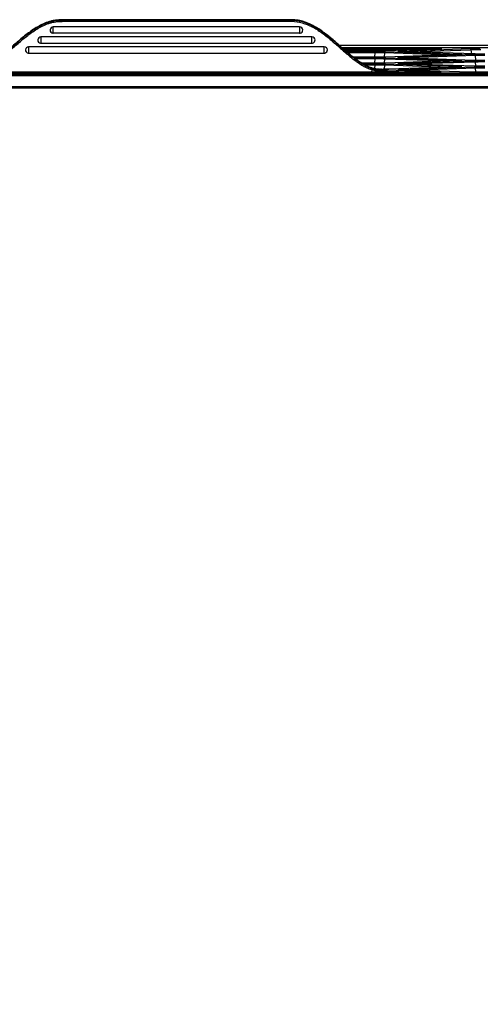
# Model space of a CAD drawing. Units: millimetres. Extents: x -1722 to 1126, y -538 to 1196.
# Drawn here: x 282 to 357, y 421 to 580 of the extents above; entities that cross this region are included whole.
import ezdxf

# ---------------------------------------------------------------- set-up
doc = ezdxf.new("R2010")
doc.units = ezdxf.units.MM
doc.header["$LTSCALE"] = 15.367
doc.header["$PDMODE"] = 3
doc.header["$PDSIZE"] = 0.3
doc.layers.get('0').update_dxf_attribs({"linetype": 'CONTINUOUS'})
doc.layers.get('DEFPOINTS').update_dxf_attribs({"linetype": 'CONTINUOUS'})
doc.layers.add('00_COMPONENTS', color=7, linetype='CONTINUOUS')
doc.styles.get("Standard").update_dxf_attribs({"font": 'txt', "width": 0.85})
doc.dimstyles.get("Standard").update_dxf_attribs({"dimtxt": 3.5, "dimasz": 3.5, "dimexe": 1.5, "dimexo": 1, "dimtad": 1, "dimdec": 1, "dimdsep": 46, "dimtxsty": 'Standard', "dimblk": '_FILLED', "dimblk1": '_FILLED', "dimblk2": '_FILLED', "dimcen": 0.09, "dimadec": 1, "dimazin": 2, "dimtol": 1, "dimtp": 0.1, "dimtm": 0.1, "dimtfac": 1, "dimtdec": 1, "dimtofl": 0, "dimtmove": 0, "dimatfit": 3, "dimldrblk": '_FILLED', "dimfxl": 1, "dimtolj": 1, "dimarcsym": 0})

# ---------------------------------------------------------------- blocks, each defined once
blk = doc.blocks.new('_FILLED')
at = {"color": 0, "linetype": 'ByBlock'}
blk.add_solid([(0, 0), (-1, 0.214), (-1, -0.214)], dxfattribs=at)
blk = doc.blocks.new('*D4')
at = {"color": 0, "lineweight": -2}
for p, q in [((-169.48, 563.34), (-169.48, 271.24)), ((618.72, 563.34), (618.72, 271.24)), ((-165.98, 272.74), (217.62, 272.74)), ((615.22, 272.74), (231.62, 272.74))]:
    blk.add_line(p, q, dxfattribs=at)
at = {"layer": 'DEFPOINTS', "color": 0}
for p in [(-169.48, 564.34), (618.72, 564.34), (618.72, 272.74)]:
    blk.add_point(p, dxfattribs=at)
at = {"color": 0, "lineweight": -2, "xscale": 3.5, "yscale": 3.5, "zscale": 3.5, "rotation": 180}
blk.add_blockref('_FILLED', (-169.48, 272.74), dxfattribs=at)
at = {"color": 0, "lineweight": -2, "xscale": 3.5, "yscale": 3.5, "zscale": 3.5}
blk.add_blockref('_FILLED', (618.72, 272.74), dxfattribs=at)
at = {"color": 0, "insert": (224.62, 272.74), "char_height": 15, "attachment_point": 5}
blk.add_mtext('\\A1;W', dxfattribs=at)

msp = doc.modelspace()

# ---------------------------------------------------------------- linework, layer by layer
at = {"layer": '00_COMPONENTS', "color": 7, "linetype": 'Continuous'}
for p, q in [((287.86501, 577.89207), (287.86501, 578.89203)), ((327.52501, 578.89203), (287.86501, 578.89203)), ((290.03955, 580.06188), (290.04094, 580.00613)), ((290.04094, 580.00613), (290.04089, 579.80798)), ((325.35598, 580.06177), (325.35528, 580.00602)), ((325.35528, 580.00602), (325.35533, 579.80787)), ((327.52501, 578.89203), (327.52501, 577.89207)), ((327.5538, 579.91872), (327.55314, 579.86295)), ((285.88268, 577.29241), (285.88268, 576.29245)), ((329.51267, 577.29241), (285.88268, 577.29241)), ((327.52501, 577.89207), (287.86501, 577.89207)), ((329.51267, 576.29245), (329.51267, 577.29241)), ((283.89838, 575.6928), (283.89838, 574.69284)), ((331.49697, 575.6928), (283.89838, 575.6928)), ((285.88268, 576.29245), (329.51267, 576.29245)), ((331.49697, 574.69284), (331.49697, 575.6928)), ((333.86412, 575.98855), (417.26157, 575.98875)), ((333.86432, 575.98838), (417.26121, 575.98857)), ((283.89838, 574.69284), (331.49697, 574.69284)), ((334.30083, 575.60186), (458.3545, 575.60214)), ((334.32099, 575.58407), (457.28239, 575.58407)), ((334.49687, 575.42897), (348.18659, 575.42897)), ((334.71098, 575.24128), (347.14035, 575.24128)), ((339.63823, 575.02062), (334.96506, 575.02062)), ((335.03708, 574.95852), (339.6347, 574.95852)), ((335.23659, 574.78815), (339.6347, 574.78815)), ((339.6347, 574.78815), (339.56948, 574.04096)), ((339.6347, 574.95852), (339.6347, 574.78815)), ((341.20508, 574.76786), (341.14248, 574.05076)), ((341.20508, 574.76786), (351.63057, 574.40982)), ((341.36212, 574.93619), (353.16964, 574.53068)), ((349.9687, 575.33841), (341.36555, 575.04295)), ((353.16968, 574.46268), (341.36555, 574.05729)), ((343.46096, 574.97308), (343.4504, 574.97405)), ((343.47275, 574.97208), (343.46096, 574.97308)), ((343.48575, 574.97105), (343.47275, 574.97208)), ((343.49999, 574.96999), (343.48575, 574.97105)), ((343.51549, 574.96892), (343.49999, 574.96999)), ((343.53224, 574.96783), (343.51549, 574.96892)), ((343.55028, 574.96673), (343.53224, 574.96783)), ((343.56962, 574.96562), (343.55028, 574.96673)), ((343.59029, 574.96451), (343.56962, 574.96562)), ((343.6123, 574.96338), (343.59029, 574.96451)), ((343.63569, 574.96225), (343.6123, 574.96338)), ((343.66047, 574.96112), (343.63569, 574.96225)), ((343.68666, 574.95998), (343.66047, 574.96112)), ((343.71428, 574.95884), (343.68666, 574.95998)), ((343.74336, 574.95771), (343.71428, 574.95884)), ((343.7739, 574.95658), (343.74336, 574.95771)), ((343.80402, 574.95552), (343.7739, 574.95658)), ((343.79716, 574.95557), (343.80402, 574.95552)), ((355.60481, 574.55006), (343.79716, 574.95557)), ((343.7972, 575.02358), (354.94471, 575.40642)), ((355.60298, 574.44336), (343.7972, 574.03791)), ((345.33626, 574.90271), (355.10175, 575.23809)), ((355.76001, 574.27503), (345.33626, 573.91705)), ((348.18659, 575.42897), (348.18659, 575.27721)), ((349.99135, 575.3394), (349.96183, 575.33836)), ((349.9687, 575.33841), (349.96183, 575.33836)), ((350.02362, 575.34059), (349.99135, 575.3394)), ((350.05424, 575.34178), (350.02362, 575.34059)), ((350.08324, 575.34297), (350.05424, 575.34178)), ((350.11065, 575.34416), (350.08324, 575.34297)), ((350.13649, 575.34534), (350.11065, 575.34416)), ((350.16081, 575.34652), (350.13649, 575.34534)), ((350.18361, 575.34769), (350.16081, 575.34652)), ((350.20494, 575.34885), (350.18361, 575.34769)), ((350.22483, 575.34999), (350.20494, 575.34885)), ((350.24331, 575.35112), (350.22483, 575.34999)), ((350.2604, 575.35223), (350.24331, 575.35112)), ((350.27615, 575.35333), (350.2604, 575.35223)), ((350.29056, 575.3544), (350.27615, 575.35333)), ((350.30368, 575.35544), (350.29056, 575.3544)), ((350.31551, 575.35645), (350.30368, 575.35544)), ((350.33957, 575.3588), (350.33089, 575.35789)), ((353.19224, 574.46366), (353.16281, 574.46263)), ((353.16968, 574.46268), (353.16281, 574.46263)), ((353.22063, 574.46471), (353.19224, 574.46366)), ((353.2477, 574.46576), (353.22063, 574.46471)), ((353.27349, 574.46681), (353.2477, 574.46576)), ((353.29802, 574.46785), (353.27349, 574.46681)), ((353.32133, 574.4689), (353.29802, 574.46785)), ((353.34343, 574.46994), (353.32133, 574.4689)), ((353.36435, 574.47098), (353.34343, 574.46994)), ((353.38411, 574.47201), (353.36435, 574.47098)), ((353.40274, 574.47304), (353.38411, 574.47201)), ((353.42026, 574.47406), (353.40274, 574.47304)), ((353.4367, 574.47507), (353.42026, 574.47406)), ((353.45207, 574.47608), (353.4367, 574.47507)), ((353.46639, 574.47707), (353.45207, 574.47608)), ((353.47966, 574.47804), (353.46639, 574.47707)), ((353.49191, 574.47901), (353.47966, 574.47804)), ((353.50313, 574.47995), (353.49191, 574.47901)), ((353.51333, 574.48086), (353.50313, 574.47995)), ((353.5225, 574.48175), (353.51333, 574.48086)), ((353.53062, 574.4826), (353.5225, 574.48175)), ((355.10175, 575.23809), (355.20592, 574.56376)), ((355.76001, 574.27503), (355.82261, 573.55799)), ((339.63823, 574.03496), (336.15877, 574.03496)), ((336.23875, 573.97286), (339.63471, 573.97286)), ((336.46225, 573.80248), (339.63471, 573.80248)), ((339.63823, 573.04929), (337.55629, 573.04929)), ((337.65877, 572.98719), (339.63471, 572.98719)), ((337.95719, 572.81682), (339.63471, 572.81682)), ((339.63471, 573.80248), (339.56948, 573.05529)), ((339.63471, 572.81682), (339.57939, 572.18306)), ((339.63471, 573.97286), (339.63471, 573.80248)), ((339.63471, 572.98719), (339.63471, 572.81682)), ((341.20508, 573.7822), (341.14248, 573.06509)), ((341.20508, 572.79653), (341.14303, 572.08571)), ((341.20508, 573.7822), (351.63057, 573.42415)), ((341.20508, 572.79653), (351.63058, 572.43849)), ((341.36212, 573.95052), (353.16964, 573.54502)), ((341.36212, 572.96486), (353.16964, 572.55935)), ((353.16968, 573.47701), (341.36555, 573.07162)), ((353.16968, 572.49135), (341.90136, 572.10436)), ((343.45922, 573.98757), (343.44888, 573.98853)), ((343.46097, 573.00175), (343.4504, 573.00272)), ((343.47077, 573.98657), (343.45922, 573.98757)), ((343.47275, 573.00074), (343.46097, 573.00175)), ((343.48353, 573.98555), (343.47077, 573.98657)), ((343.48576, 572.99971), (343.47275, 573.00074)), ((343.4975, 573.98451), (343.48353, 573.98555)), ((343.5, 572.99866), (343.48576, 572.99971)), ((343.51272, 573.98344), (343.4975, 573.98451)), ((343.51549, 572.99759), (343.5, 572.99866)), ((343.52917, 573.98236), (343.51272, 573.98344)), ((343.53225, 572.9965), (343.51549, 572.99759)), ((343.5469, 573.98127), (343.52917, 573.98236)), ((343.55028, 572.9954), (343.53225, 572.9965)), ((343.56591, 573.98017), (343.5469, 573.98127)), ((343.56963, 572.99429), (343.55028, 572.9954)), ((343.58622, 573.97905), (343.56591, 573.98017)), ((343.59029, 572.99317), (343.56963, 572.99429)), ((343.60787, 573.97794), (343.58622, 573.97905)), ((343.61231, 572.99205), (343.59029, 572.99317)), ((343.63087, 573.97681), (343.60787, 573.97794)), ((343.6357, 572.99092), (343.61231, 572.99205)), ((343.65524, 573.97568), (343.63087, 573.97681)), ((343.66048, 572.98978), (343.6357, 572.99092)), ((343.681, 573.97455), (343.65524, 573.97568)), ((343.68667, 572.98865), (343.66048, 572.98978)), ((343.70817, 573.97342), (343.681, 573.97455)), ((343.71429, 572.98751), (343.68667, 572.98865)), ((343.73677, 573.9723), (343.70817, 573.97342)), ((343.74336, 572.98638), (343.71429, 572.98751)), ((343.76682, 573.97117), (343.73677, 573.9723)), ((343.7739, 572.98525), (343.74336, 572.98638)), ((343.80403, 573.96986), (343.76682, 573.97117)), ((343.80403, 572.98419), (343.7739, 572.98525)), ((343.80403, 573.96986), (343.79716, 573.96991)), ((343.79716, 573.96991), (355.60481, 573.56439)), ((343.79716, 572.98424), (343.80403, 572.98419)), ((355.60481, 572.57873), (343.79716, 572.98424)), ((343.7972, 573.05225), (355.60298, 573.45769)), ((345.33626, 572.93138), (355.76001, 573.28937)), ((353.19224, 573.478), (353.16281, 573.47696)), ((353.16968, 573.47701), (353.16281, 573.47696)), ((353.19224, 572.49233), (353.16282, 572.4913)), ((353.16968, 572.49135), (353.16282, 572.4913)), ((353.22063, 573.47904), (353.19224, 573.478)), ((353.22063, 572.49338), (353.19224, 572.49233)), ((353.2477, 573.48009), (353.22063, 573.47904)), ((353.2477, 572.49443), (353.22063, 572.49338)), ((353.27349, 573.48114), (353.2477, 573.48009)), ((353.27349, 572.49547), (353.2477, 572.49443)), ((353.29803, 573.48219), (353.27349, 573.48114)), ((353.29803, 572.49652), (353.27349, 572.49547)), ((353.32133, 573.48323), (353.29803, 573.48219)), ((353.32133, 572.49757), (353.29803, 572.49652)), ((353.34343, 573.48428), (353.32133, 573.48323)), ((353.34343, 572.49861), (353.32133, 572.49757)), ((353.36435, 573.48531), (353.34343, 573.48428)), ((353.36435, 572.49965), (353.34343, 572.49861)), ((353.38411, 573.48635), (353.36435, 573.48531)), ((353.38411, 572.50068), (353.36435, 572.49965)), ((353.40274, 573.48738), (353.38411, 573.48635)), ((353.40275, 572.50171), (353.38411, 572.50068)), ((353.42027, 573.4884), (353.40274, 573.48738)), ((353.42027, 572.50273), (353.40275, 572.50171)), ((353.4367, 573.48941), (353.42027, 573.4884)), ((353.4367, 572.50374), (353.42027, 572.50273)), ((353.45207, 573.49041), (353.4367, 573.48941)), ((353.45207, 572.50474), (353.4367, 572.50374)), ((353.46639, 573.4914), (353.45207, 573.49041)), ((353.46639, 572.50574), (353.45207, 572.50474)), ((353.47967, 573.49238), (353.46639, 573.4914)), ((353.47967, 572.50671), (353.46639, 572.50574)), ((353.49191, 573.49334), (353.47967, 573.49238)), ((353.49192, 572.50767), (353.47967, 572.50671)), ((353.50314, 573.49428), (353.49191, 573.49334)), ((353.50314, 572.50861), (353.49192, 572.50767)), ((353.51334, 573.4952), (353.50314, 573.49428)), ((353.51334, 572.50953), (353.50314, 572.50861)), ((353.5225, 573.49609), (353.51334, 573.4952)), ((353.52251, 572.51042), (353.51334, 572.50953)), ((353.53062, 573.49694), (353.5225, 573.49609)), ((353.53063, 572.51127), (353.52251, 572.51042)), ((355.76001, 573.28937), (355.82261, 572.57233)), ((581.68314, 571.34621), (-133.30831, 571.34786)), ((457.28239, 571.43395), (-123.51237, 571.43395)), ((-113.63708, 571.17595), (562.87501, 571.17439)), ((-113.63708, 571.08542), (562.87501, 571.08386)), ((348.03366, 571.59832), (267.35478, 571.59832)), ((339.15153, 572.0205), (339.06943, 571.59832)), ((340.57319, 572.07767), (340.53746, 572.07729)), ((340.67862, 572.07887), (340.57319, 572.07767)), ((341.551, 571.79899), (341.51197, 571.59832)), ((341.551, 571.79899), (347.39407, 571.59832)), ((341.70803, 571.96731), (349.81565, 571.68887)), ((343.46097, 572.01608), (343.4504, 572.01705)), ((343.47275, 572.01508), (343.46097, 572.01608)), ((343.48576, 572.01405), (343.47275, 572.01508)), ((343.5, 572.013), (343.48576, 572.01405)), ((343.51549, 572.01192), (343.5, 572.013)), ((343.53225, 572.01084), (343.51549, 572.01192)), ((343.55029, 572.00974), (343.53225, 572.01084)), ((343.56963, 572.00863), (343.55029, 572.00974)), ((343.59029, 572.00751), (343.56963, 572.00863)), ((343.61231, 572.00638), (343.59029, 572.00751)), ((343.6357, 572.00525), (343.61231, 572.00638)), ((343.66048, 572.00412), (343.6357, 572.00525)), ((343.68667, 572.00298), (343.66048, 572.00412)), ((343.71429, 572.00185), (343.68667, 572.00298)), ((343.74336, 572.00071), (343.71429, 572.00185)), ((343.77391, 571.99958), (343.74336, 572.00071)), ((343.80403, 571.99852), (343.77391, 571.99958)), ((343.79717, 571.99857), (343.80403, 571.99852)), ((354.79525, 571.62087), (343.79717, 571.99857)), ((343.7972, 572.06658), (355.60298, 572.47203)), ((345.33626, 571.94572), (355.76002, 572.3037)), ((348.11665, 571.59842), (348.03366, 571.59838)), ((348.03366, 571.59832), (348.03366, 571.59838)), ((348.19397, 571.59853), (348.11665, 571.59842)), ((348.27025, 571.59869), (348.19397, 571.59853)), ((348.34542, 571.59892), (348.27025, 571.59869)), ((348.41941, 571.59921), (348.34542, 571.59892)), ((348.49217, 571.59956), (348.41941, 571.59921)), ((348.56365, 571.59996), (348.49217, 571.59956)), ((348.6338, 571.60041), (348.56365, 571.59996)), ((348.70261, 571.60092), (348.6338, 571.60041)), ((348.77001, 571.60147), (348.70261, 571.60092)), ((348.83597, 571.60207), (348.77001, 571.60147)), ((348.90045, 571.60272), (348.83597, 571.60207)), ((348.96342, 571.6034), (348.90045, 571.60272)), ((349.02486, 571.60413), (348.96342, 571.6034)), ((349.08473, 571.6049), (349.02486, 571.60413)), ((349.14303, 571.6057), (349.08473, 571.6049)), ((349.19974, 571.60654), (349.14303, 571.6057)), ((349.25484, 571.60741), (349.19974, 571.60654)), ((349.30832, 571.60831), (349.25484, 571.60741)), ((349.36018, 571.60924), (349.30832, 571.60831)), ((349.41041, 571.61019), (349.36018, 571.60924)), ((349.459, 571.61117), (349.41041, 571.61019)), ((349.50597, 571.61218), (349.459, 571.61117)), ((349.5513, 571.6132), (349.50597, 571.61218)), ((349.595, 571.61425), (349.5513, 571.6132)), ((349.63708, 571.61531), (349.595, 571.61425)), ((349.67755, 571.61639), (349.63708, 571.61531)), ((349.7164, 571.61748), (349.67755, 571.61639)), ((349.75367, 571.61858), (349.7164, 571.61748)), ((349.78935, 571.6197), (349.75367, 571.61858)), ((349.82346, 571.62083), (349.78935, 571.6197)), ((349.85602, 571.62196), (349.82346, 571.62083)), ((349.88704, 571.6231), (349.85602, 571.62196)), ((349.91655, 571.62424), (349.88704, 571.6231)), ((349.94456, 571.62539), (349.91655, 571.62424)), ((349.97109, 571.62654), (349.94456, 571.62539)), ((349.99616, 571.62769), (349.97109, 571.62654)), ((350.0198, 571.62884), (349.99616, 571.62769)), ((350.04202, 571.62999), (350.0198, 571.62884)), ((350.06284, 571.63113), (350.04202, 571.62999)), ((350.0823, 571.63226), (350.06284, 571.63113)), ((350.1004, 571.63338), (350.0823, 571.63226)), ((350.11717, 571.6345), (350.1004, 571.63338)), ((350.1326, 571.63559), (350.11717, 571.6345)), ((350.14672, 571.63667), (350.1326, 571.63559)), ((350.15952, 571.63773), (350.14672, 571.63667)), ((350.17102, 571.63875), (350.15952, 571.63773)), ((350.18118, 571.63974), (350.17102, 571.63875)), ((355.76002, 572.3037), (355.82131, 571.60152)), ((399.62267, 571.59832), (356.55212, 571.59832)), ((562.87501, 569.25921), (-113.63709, 569.26077)), ((562.87501, 569.04998), (-113.63709, 569.05154))]:
    msp.add_line(p, q, dxfattribs=at)
for points in [[(343.4504, 574.97405), (343.44105, 574.97498), (343.43684, 574.97543), (343.43294, 574.97586), (343.42936, 574.97627), (343.4261, 574.97667), (343.42317, 574.97704), (343.42059, 574.97739), (343.41836, 574.9777), (343.41647, 574.97798), (343.41499, 574.97822), (343.41389, 574.9784)], [(350.33089, 575.35789), (350.32095, 575.35694), (350.31551, 575.35645)], [(350.36267, 575.36177), (350.36332, 575.36191), (350.36352, 575.36195), (350.36321, 575.36189), (350.36249, 575.36176), (350.36138, 575.36158), (350.35985, 575.36134), (350.35796, 575.36106), (350.35574, 575.36075), (350.35315, 575.3604), (350.35024, 575.36003), (350.34701, 575.35964), (350.34345, 575.35923), (350.33957, 575.3588)], [(353.55375, 574.48565), (353.55381, 574.48566), (353.55348, 574.4856), (353.55271, 574.48547), (353.55158, 574.48528), (353.55009, 574.48505), (353.54824, 574.48477), (353.54607, 574.48447), (353.54358, 574.48414), (353.54076, 574.48378), (353.53767, 574.4834), (353.53429, 574.48301), (353.53062, 574.4826)], [(343.44888, 573.98853), (343.43975, 573.98945), (343.43565, 573.98989), (343.43184, 573.99032), (343.42837, 573.99073), (343.42522, 573.99111), (343.42238, 573.99148), (343.41991, 573.99182), (343.41778, 573.99212), (343.416, 573.99239), (343.41463, 573.99261), (343.41366, 573.99277)], [(343.4504, 573.00272), (343.44106, 573.00365), (343.43685, 573.00409), (343.43294, 573.00453), (343.42936, 573.00494), (343.42611, 573.00534), (343.42317, 573.00571), (343.4206, 573.00606), (343.41836, 573.00637), (343.41647, 573.00665), (343.41499, 573.00688), (343.4139, 573.00707)], [(353.55375, 573.49998), (353.55381, 573.5), (353.55348, 573.49994), (353.55271, 573.4998), (353.55158, 573.49961), (353.5501, 573.49938), (353.54824, 573.49911), (353.54607, 573.4988), (353.54358, 573.49847), (353.54077, 573.49811), (353.53767, 573.49774), (353.53429, 573.49734), (353.53062, 573.49694)], [(353.55376, 572.51432), (353.55381, 572.51433), (353.55349, 572.51427), (353.55271, 572.51413), (353.55158, 572.51395), (353.5501, 572.51372), (353.54824, 572.51344), (353.54607, 572.51314), (353.54358, 572.51281), (353.54077, 572.51245), (353.53767, 572.51207), (353.53429, 572.51168), (353.53063, 572.51127)], [(343.4504, 572.01705), (343.44106, 572.01798), (343.43685, 572.01843), (343.43294, 572.01886), (343.42937, 572.01928), (343.42611, 572.01967), (343.42318, 572.02004), (343.4206, 572.02039), (343.41836, 572.0207), (343.41647, 572.02099), (343.41499, 572.02122), (343.4139, 572.0214)], [(350.21066, 571.64343), (350.21061, 571.64342), (350.21011, 571.64333), (350.20904, 571.64315), (350.20753, 571.64291), (350.20561, 571.64263), (350.20324, 571.64229), (350.20049, 571.64193), (350.19736, 571.64153), (350.19384, 571.64111), (350.18998, 571.64067), (350.18576, 571.64021), (350.18118, 571.63974)]]:
    msp.add_lwpolyline(points, dxfattribs=at)
for centre, radius, start, end in [((287.86498, 578.39206), 0.49997, 89.9993409, 262.4021057), ((327.52503, 578.39206), 0.49997, 277.5957458, 90.000659), ((285.88265, 576.79244), 0.49998, 89.9993409, 263.1189227), ((287.86511, 578.39285), 0.50078, 262.3991204, 269.987871), ((327.5249, 578.39285), 0.50077, 270.0121237, 277.5987418), ((329.51269, 576.79244), 0.49997, 278.1178715, 90.000659), ((283.89835, 575.19282), 0.49998, 89.9993409, 263.1189731), ((285.88277, 576.79293), 0.50048, 263.1125467, 269.989617), ((329.51255, 576.79342), 0.50097, 270.0134047, 278.1181912), ((331.49699, 575.19282), 0.49997, 278.1175813, 90.000659), ((283.89847, 575.19331), 0.50048, 263.1125969, 269.9896172), ((331.49685, 575.1938), 0.50097, 270.013404, 278.1179026), ((343.79467, 573.91067), 0.12727, 83.408236, 88.8591636), ((340.52613, 576.27399), 4.19673, 267.9516786, 270.1547866), ((339.44138, 484.48432), 87.51471, 89.1283247, 89.2585351), ((339.64816, 658.7029), 86.63015, 270.6815481, 270.8592084)]:
    msp.add_arc(centre, radius, start, end, dxfattribs=at)
for points, knots in [([(290.03955, 580.06188), (289.69637, 580.06197), (289.01027, 580.06137), (288.15269, 579.98865), (287.4813, 579.84234), (286.82524, 579.63916), (286.03528, 579.29959), (285.13322, 578.8023), (283.98526, 578.04931), (282.64202, 576.97937), (281.36327, 575.83762), (280.33279, 574.93226), (279.54455, 574.2709), (278.73133, 573.64027), (277.88337, 573.05592), (276.98128, 572.55689), (276.33485, 572.31534), (276.00326, 572.22807)], [0, 0, 0, 0, 0.062538928, 0.125048855, 0.156315301, 0.187584774, 0.250087298, 0.312594914, 0.375099481, 0.500064877, 0.625045802, 0.687536742, 0.750028757, 0.812522849, 0.875018518, 0.937514908, 1, 1, 1, 1]), ([(276.1797, 572.20786), (276.50449, 572.3057), (277.13619, 572.5634), (278.01859, 573.07439), (278.85084, 573.66217), (279.65137, 574.29169), (280.42834, 574.94999), (281.44609, 575.84842), (282.45942, 576.75231), (283.51168, 577.61063), (284.32932, 578.2182), (285.18336, 578.77404), (286.07757, 579.26281), (286.86039, 579.59561), (287.5103, 579.79341), (288.00879, 579.90021), (288.51445, 579.9633), (289.19218, 580.00589), (289.70155, 580.00622), (290.04094, 580.00613)], [0, 0, 0, 0, 0.062471686, 0.124960319, 0.187458937, 0.249962723, 0.31246864, 0.374975514, 0.499987059, 0.562494207, 0.625000139, 0.687502776, 0.750000706, 0.812482909, 0.843737368, 0.874990814, 0.906243699, 0.937496105, 1, 1, 1, 1]), ([(276.23735, 572.0182), (276.561, 572.11569), (277.19119, 572.37009), (278.07352, 572.87397), (278.90577, 573.45544), (279.70572, 574.07978), (280.48181, 574.73345), (281.49718, 575.62734), (282.75731, 576.75432), (284.07973, 577.81197), (285.20926, 578.55795), (286.09685, 579.0511), (286.8741, 579.38905), (287.52013, 579.59116), (288.01619, 579.70069), (288.5199, 579.76491), (289.19518, 579.80783), (289.70272, 579.80807), (290.04089, 579.80798)], [0, 0, 0, 0, 0.062477841, 0.124969152, 0.187469465, 0.249974854, 0.31248226, 0.374990708, 0.500006077, 0.624992247, 0.687496572, 0.749995862, 0.812479537, 0.843734513, 0.874988374, 0.906241533, 0.937494596, 1, 1, 1, 1]), ([(325.35598, 580.06184), (319.46992, 580.06045), (307.69777, 580.06194), (295.92563, 580.06026), (290.03955, 580.06181)], [0, 0, 0, 0, 0.499999195, 1, 1, 1, 1]), ([(290.04094, 580.00606), (295.92667, 580.00452), (307.69812, 580.00619), (319.46957, 580.00471), (325.35528, 580.00609)], [0, 0, 0, 0, 0.500000805, 1, 1, 1, 1]), ([(325.35528, 580.00602), (325.72312, 580.0061), (326.45784, 580.01646), (327.19474, 579.94413), (327.55314, 579.86295)], [0, 0, 0, 0, 0.500245272, 1, 1, 1, 1]), ([(325.35533, 579.80787), (325.53554, 579.80791), (326.25418, 579.81282), (326.98266, 579.78895), (327.50898, 579.66973)], [0, 0, 0, 0, 0.250342907, 1, 1, 1, 1]), ([(327.5538, 579.91872), (327.19542, 579.99984), (326.45853, 580.07218), (325.72383, 580.06186), (325.35598, 580.06177)], [0, 0, 0, 0, 0.499733998, 1, 1, 1, 1]), ([(327.55314, 579.86295), (327.55152, 579.8577), (327.54774, 579.83812), (327.53794, 579.79821), (327.52479, 579.73906), (327.51449, 579.69406), (327.50898, 579.66973)], [0, 0, 0, 0, 0.083107534, 0.301197751, 0.62237416, 1, 1, 1, 1]), ([(327.50898, 579.66973), (328.07966, 579.54045), (329.19179, 579.14148), (330.71587, 578.25664), (332.11765, 577.1924), (333.44393, 576.03863), (334.53432, 575.06049), (335.42555, 574.29942), (336.11003, 573.74789), (336.81486, 573.22245), (337.54895, 572.73785), (338.32346, 572.31969), (338.8712, 572.10541), (339.15153, 572.0205)], [0, 0, 0, 0, 0.124869609, 0.249834424, 0.374845414, 0.499877849, 0.624916126, 0.687434775, 0.749952333, 0.812468816, 0.8749834, 0.937495035, 1, 1, 1, 1]), ([(327.55314, 579.86295), (328.12444, 579.73353), (329.23858, 579.33772), (330.76887, 578.45992), (332.17692, 577.40086), (333.50713, 576.24881), (334.5982, 575.26922), (335.48865, 574.50544), (336.17209, 573.95121), (336.87573, 573.42272), (337.60803, 572.93388), (338.38112, 572.51125), (338.92888, 572.29507), (339.20948, 572.21007)], [0, 0, 0, 0, 0.124878189, 0.249844528, 0.374854598, 0.499885662, 0.624923406, 0.687441717, 0.749958944, 0.812474986, 0.874988894, 0.93749876, 1, 1, 1, 1]), ([(339.3858, 572.22979), (339.09878, 572.30576), (338.53737, 572.50778), (337.7455, 572.91917), (336.99714, 573.40376), (336.28056, 573.93313), (335.58538, 574.49002), (334.68105, 575.25964), (333.57547, 576.24988), (332.23038, 577.41759), (330.80761, 578.49318), (329.26032, 579.38573), (328.1324, 579.78779), (327.5538, 579.91872)], [0, 0, 0, 0, 0.062519469, 0.125037406, 0.187552348, 0.250064387, 0.312573803, 0.375081248, 0.500093151, 0.625103962, 0.750108463, 0.875081763, 1, 1, 1, 1]), ([(339.6347, 574.95852), (339.95628, 574.95852), (340.53214, 574.9552), (341.10797, 574.94492), (341.36212, 574.93619)], [0, 0, 0, 0, 0.558418696, 1, 1, 1, 1]), ([(339.6347, 574.78815), (339.92714, 574.79063), (340.45069, 574.79007), (340.97426, 574.77904), (341.20508, 574.76786)], [0, 0, 0, 0, 0.558597984, 1, 1, 1, 1]), ([(341.36555, 575.04295), (341.11145, 575.03423), (340.53565, 575.02395), (339.95982, 575.02062), (339.63823, 575.02062)], [0, 0, 0, 0, 0.441521616, 1, 1, 1, 1]), ([(341.36212, 574.93619), (341.34342, 574.93582), (341.30457, 574.92613), (341.25583, 574.88859), (341.22046, 574.83373), (341.20824, 574.79041), (341.20508, 574.76786)], [0, 0, 0, 0, 0.225533433, 0.465779648, 0.725396598, 1, 1, 1, 1]), ([(343.58036, 574.96468), (343.54835, 574.96637), (343.50352, 574.96898), (343.44826, 574.97326), (343.41647, 574.97628), (343.39187, 574.97924), (343.37296, 574.9823), (343.36299, 574.98492), (343.35528, 574.98785), (343.35642, 574.99134), (343.35914, 574.99269), (343.3631, 574.99427), (343.37191, 574.99654), (343.38716, 574.99924), (343.41066, 575.00224), (343.44089, 575.00524), (343.49436, 575.00956), (343.53779, 575.01217), (343.56889, 575.01385)], [0, 0, 0, 0, 0.217082732, 0.303865208, 0.375743931, 0.43246919, 0.473922217, 0.500156522, 0.512095575, 0.515857556, 0.522055153, 0.531727538, 0.545119394, 0.583298943, 0.63676419, 0.705418602, 0.789031, 1, 1, 1, 1]), ([(343.56889, 575.01385), (343.58555, 575.01475), (343.66162, 575.01859), (343.73774, 575.02154), (343.7972, 575.02358)], [0, 0, 0, 0, 0.218948384, 1, 1, 1, 1]), ([(343.79716, 574.95557), (343.77706, 574.95626), (343.70478, 574.95887), (343.63251, 574.96194), (343.58036, 574.96468)], [0, 0, 0, 0, 0.278059626, 1, 1, 1, 1]), ([(343.7972, 575.02358), (343.81464, 575.02323), (343.8507, 575.01485), (343.88069, 574.9936), (343.8939, 574.9807)], [0, 0, 0, 0, 0.485795955, 1, 1, 1, 1]), ([(348.18659, 575.42897), (348.58299, 575.42897), (349.14031, 575.42586), (349.81438, 575.41237), (350.09207, 575.40317), (350.20884, 575.39691)], [0, 0, 0, 0, 0.587950608, 0.826566363, 1, 1, 1, 1]), ([(350.20811, 575.34865), (350.19071, 575.3477), (350.11093, 575.34364), (350.03111, 575.34056), (349.9687, 575.33841)], [0, 0, 0, 0, 0.218229165, 1, 1, 1, 1]), ([(350.20884, 575.39691), (350.23963, 575.39526), (350.28261, 575.39271), (350.33555, 575.38848), (350.36553, 575.38553), (350.38889, 575.38259), (350.40412, 575.37994), (350.41296, 575.37772), (350.41704, 575.37615), (350.41979, 575.37486), (350.42136, 575.37165), (350.41423, 575.36834), (350.40491, 575.36609), (350.38708, 575.36292), (350.36377, 575.36009), (350.33359, 575.35709), (350.2811, 575.3529), (350.23852, 575.35031), (350.20811, 575.34865)], [0, 0, 0, 0, 0.21527301, 0.300654143, 0.370821894, 0.425600232, 0.464936135, 0.478844613, 0.488999191, 0.49562643, 0.499597925, 0.51083445, 0.536121305, 0.576476721, 0.631938739, 0.702324062, 0.787347674, 1, 1, 1, 1]), ([(353.16964, 574.53068), (353.1522, 574.53034), (353.11614, 574.52196), (353.08614, 574.50071), (353.07293, 574.48781)], [0, 0, 0, 0, 0.485795784, 1, 1, 1, 1]), ([(353.16964, 574.53068), (353.18974, 574.52999), (353.26203, 574.52739), (353.3343, 574.52431), (353.38645, 574.52157)], [0, 0, 0, 0, 0.278058808, 1, 1, 1, 1]), ([(353.39796, 574.4724), (353.38131, 574.4715), (353.30524, 574.46766), (353.22913, 574.46472), (353.16968, 574.46268)], [0, 0, 0, 0, 0.218947109, 1, 1, 1, 1]), ([(353.38645, 574.52157), (353.41847, 574.51989), (353.46329, 574.51728), (353.51856, 574.513), (353.55035, 574.50998), (353.57496, 574.50702), (353.59387, 574.50395), (353.60384, 574.50134), (353.61156, 574.49841), (353.61042, 574.49491), (353.6077, 574.49357), (353.60374, 574.49198), (353.59493, 574.48971), (353.57968, 574.48702), (353.55618, 574.48402), (353.52596, 574.48101), (353.47249, 574.4767), (353.42907, 574.47409), (353.39796, 574.4724)], [0, 0, 0, 0, 0.217087621, 0.303874337, 0.375758332, 0.432489734, 0.473949547, 0.50019096, 0.512136135, 0.51589697, 0.522091441, 0.531760305, 0.545148586, 0.583321185, 0.636780046, 0.705428883, 0.789036686, 1, 1, 1, 1]), ([(354.94471, 575.40642), (355.18966, 575.41483), (355.74453, 575.42497), (356.29944, 575.42858), (356.60926, 575.42892)], [0, 0, 0, 0, 0.441676633, 1, 1, 1, 1]), ([(354.94471, 575.40642), (354.96341, 575.40605), (355.00225, 575.39636), (355.051, 575.35881), (355.08637, 575.30396), (355.09859, 575.26064), (355.10175, 575.23809)], [0, 0, 0, 0, 0.225533508, 0.465779728, 0.725396629, 1, 1, 1, 1]), ([(355.10175, 575.23809), (355.33737, 575.24528), (355.87073, 575.2497), (356.40401, 575.24574), (356.70153, 575.24128)], [0, 0, 0, 0, 0.442040878, 1, 1, 1, 1]), ([(357.33039, 574.46569), (357.0088, 574.46569), (356.43294, 574.46237), (355.85711, 574.45209), (355.60298, 574.44336)], [0, 0, 0, 0, 0.558439705, 1, 1, 1, 1]), ([(355.76001, 574.27503), (355.75685, 574.29758), (355.74463, 574.3409), (355.70926, 574.39575), (355.66052, 574.4333), (355.62167, 574.44299), (355.60298, 574.44336)], [0, 0, 0, 0, 0.274603379, 0.534220283, 0.774466501, 1, 1, 1, 1]), ([(357.33213, 574.52773), (357.01057, 574.52773), (356.43474, 574.53105), (355.85894, 574.54133), (355.60481, 574.55006)], [0, 0, 0, 0, 0.558419755, 1, 1, 1, 1]), ([(357.33039, 574.29532), (357.03793, 574.29779), (356.51439, 574.29724), (355.99082, 574.28621), (355.76001, 574.27503)], [0, 0, 0, 0, 0.55861913, 1, 1, 1, 1]), ([(339.63471, 573.97286), (339.95628, 573.97285), (340.53214, 573.96953), (341.10797, 573.95925), (341.36212, 573.95052)], [0, 0, 0, 0, 0.558418696, 1, 1, 1, 1]), ([(339.63471, 573.80248), (339.92715, 573.80496), (340.4507, 573.80441), (340.97426, 573.79337), (341.20508, 573.7822)], [0, 0, 0, 0, 0.558597984, 1, 1, 1, 1]), ([(339.63471, 572.98719), (339.95628, 572.98719), (340.53215, 572.98387), (341.10798, 572.97359), (341.36212, 572.96486)], [0, 0, 0, 0, 0.558418696, 1, 1, 1, 1]), ([(339.63471, 572.81682), (339.92715, 572.81929), (340.4507, 572.81874), (340.97426, 572.80771), (341.20508, 572.79653)], [0, 0, 0, 0, 0.558597984, 1, 1, 1, 1]), ([(341.36555, 574.05729), (341.11145, 574.04856), (340.53565, 574.03828), (339.95982, 574.03496), (339.63823, 574.03496)], [0, 0, 0, 0, 0.441521616, 1, 1, 1, 1]), ([(341.36555, 573.07162), (341.11146, 573.0629), (340.53566, 573.05261), (339.95982, 573.04929), (339.63823, 573.04929)], [0, 0, 0, 0, 0.441521616, 1, 1, 1, 1]), ([(341.36212, 573.95052), (341.34342, 573.95016), (341.30458, 573.94046), (341.25583, 573.90292), (341.22046, 573.84806), (341.20824, 573.80475), (341.20508, 573.7822)], [0, 0, 0, 0, 0.225533433, 0.465779648, 0.725396598, 1, 1, 1, 1]), ([(341.36212, 572.96486), (341.34342, 572.96449), (341.30458, 572.9548), (341.25583, 572.91725), (341.22046, 572.8624), (341.20824, 572.81908), (341.20508, 572.79653)], [0, 0, 0, 0, 0.225533433, 0.465779648, 0.725396598, 1, 1, 1, 1]), ([(343.58023, 574.02879), (343.54834, 574.02712), (343.49324, 574.02386), (343.42942, 574.01876), (343.39222, 574.01427), (343.37328, 574.01129), (343.36317, 574.00854), (343.35541, 574.00582), (343.35628, 574.00226), (343.35894, 574.00089), (343.36275, 573.99932), (343.37136, 573.99705), (343.38631, 573.99437), (343.40943, 573.99138), (343.43921, 573.98839), (343.492, 573.98409), (343.5349, 573.98149), (343.56564, 573.97981)], [0, 0, 0, 0, 0.217916691, 0.377439952, 0.434612505, 0.476520057, 0.503209336, 0.515545139, 0.519255623, 0.525266964, 0.534720935, 0.54788352, 0.585592431, 0.638583405, 0.7067657, 0.789914035, 1, 1, 1, 1]), ([(343.58037, 572.99335), (343.54836, 572.99503), (343.50353, 572.99765), (343.44827, 573.00193), (343.41648, 573.00495), (343.39187, 573.0079), (343.37296, 573.01097), (343.363, 573.01358), (343.35528, 573.01652), (343.35642, 573.02001), (343.35915, 573.02135), (343.3631, 573.02294), (343.37192, 573.02521), (343.38717, 573.02791), (343.41067, 573.03091), (343.4409, 573.03391), (343.49437, 573.03823), (343.53779, 573.04084), (343.5689, 573.04252)], [0, 0, 0, 0, 0.217082732, 0.303865208, 0.375743931, 0.43246919, 0.473922217, 0.500156522, 0.512095575, 0.515857556, 0.522055153, 0.531727538, 0.545119394, 0.583298943, 0.63676419, 0.705418602, 0.789031, 1, 1, 1, 1]), ([(343.56564, 573.97981), (343.58248, 573.97889), (343.65962, 573.97496), (343.73681, 573.97198), (343.79716, 573.96991)], [0, 0, 0, 0, 0.218284236, 1, 1, 1, 1]), ([(343.5689, 573.04252), (343.58555, 573.04342), (343.66163, 573.04726), (343.73774, 573.0502), (343.7972, 573.05225)], [0, 0, 0, 0, 0.218948384, 1, 1, 1, 1]), ([(343.7972, 574.03791), (343.77708, 574.03722), (343.70474, 574.03461), (343.63242, 574.03153), (343.58023, 574.02879)], [0, 0, 0, 0, 0.278086913, 1, 1, 1, 1]), ([(343.79716, 572.98424), (343.77706, 572.98493), (343.70478, 572.98753), (343.63251, 572.99061), (343.58037, 572.99335)], [0, 0, 0, 0, 0.278059626, 1, 1, 1, 1]), ([(343.7972, 573.05225), (343.81464, 573.0519), (343.8507, 573.04352), (343.8807, 573.02227), (343.89391, 573.00937)], [0, 0, 0, 0, 0.485795955, 1, 1, 1, 1]), ([(343.91817, 573.96586), (343.90523, 573.985), (343.87365, 574.01805), (343.83044, 574.03465), (343.80928, 574.0371)], [0, 0, 0, 0, 0.520329023, 1, 1, 1, 1]), ([(353.16964, 573.54502), (353.1522, 573.54467), (353.11614, 573.53629), (353.08614, 573.51504), (353.07293, 573.50214)], [0, 0, 0, 0, 0.485795784, 1, 1, 1, 1]), ([(353.16964, 572.55935), (353.1522, 572.55901), (353.11614, 572.55063), (353.08615, 572.52938), (353.07294, 572.51648)], [0, 0, 0, 0, 0.485795784, 1, 1, 1, 1]), ([(353.16964, 573.54502), (353.18974, 573.54433), (353.26203, 573.54172), (353.33431, 573.53865), (353.38646, 573.53591)], [0, 0, 0, 0, 0.278058808, 1, 1, 1, 1]), ([(353.16964, 572.55935), (353.18975, 572.55866), (353.26203, 572.55606), (353.33431, 572.55298), (353.38646, 572.55024)], [0, 0, 0, 0, 0.278058808, 1, 1, 1, 1]), ([(353.39796, 573.48674), (353.38131, 573.48583), (353.30524, 573.482), (353.22913, 573.47905), (353.16968, 573.47701)], [0, 0, 0, 0, 0.218947109, 1, 1, 1, 1]), ([(353.39797, 572.50107), (353.38132, 572.50017), (353.30525, 572.49633), (353.22913, 572.49339), (353.16968, 572.49135)], [0, 0, 0, 0, 0.218947109, 1, 1, 1, 1]), ([(353.38646, 573.53591), (353.41847, 573.53422), (353.4633, 573.53161), (353.51856, 573.52733), (353.55035, 573.52431), (353.57496, 573.52135), (353.59388, 573.51829), (353.60384, 573.51567), (353.61156, 573.51274), (353.61043, 573.50925), (353.6077, 573.5079), (353.60374, 573.50632), (353.59494, 573.50405), (353.57968, 573.50135), (353.55619, 573.49835), (353.52596, 573.49535), (353.4725, 573.49103), (353.42907, 573.48842), (353.39796, 573.48674)], [0, 0, 0, 0, 0.217087621, 0.303874337, 0.375758332, 0.432489734, 0.473949547, 0.50019096, 0.512136135, 0.51589697, 0.522091441, 0.531760305, 0.545148586, 0.583321185, 0.636780046, 0.705428883, 0.789036686, 1, 1, 1, 1]), ([(353.38646, 572.55024), (353.41847, 572.54856), (353.4633, 572.54594), (353.51856, 572.54166), (353.55036, 572.53865), (353.57497, 572.53569), (353.59388, 572.53262), (353.60385, 572.53001), (353.61156, 572.52708), (353.61043, 572.52358), (353.6077, 572.52224), (353.60375, 572.52065), (353.59494, 572.51838), (353.57969, 572.51568), (353.55619, 572.51268), (353.52596, 572.50968), (353.4725, 572.50537), (353.42907, 572.50276), (353.39797, 572.50107)], [0, 0, 0, 0, 0.217087621, 0.303874337, 0.375758332, 0.432489734, 0.473949547, 0.50019096, 0.512136135, 0.51589697, 0.522091441, 0.531760305, 0.545148586, 0.583321185, 0.636780046, 0.705428883, 0.789036686, 1, 1, 1, 1]), ([(355.60298, 573.45769), (355.85709, 573.46642), (356.43292, 573.4767), (357.00878, 573.48002), (357.33039, 573.48002)], [0, 0, 0, 0, 0.44152271, 1, 1, 1, 1]), ([(355.60298, 573.45769), (355.62168, 573.45732), (355.66052, 573.44763), (355.70926, 573.41009), (355.74464, 573.35523), (355.75685, 573.31192), (355.76001, 573.28937)], [0, 0, 0, 0, 0.225533508, 0.465779728, 0.725396629, 1, 1, 1, 1]), ([(355.60298, 572.47203), (355.85709, 572.48075), (356.43292, 572.49104), (357.00878, 572.49436), (357.33039, 572.49436)], [0, 0, 0, 0, 0.44152271, 1, 1, 1, 1]), ([(355.60481, 573.56439), (355.85892, 573.55567), (356.43472, 573.54539), (357.01055, 573.54207), (357.33213, 573.54207)], [0, 0, 0, 0, 0.441542502, 1, 1, 1, 1]), ([(357.33213, 572.5564), (357.01057, 572.5564), (356.43474, 572.55972), (355.85894, 572.57), (355.60481, 572.57873)], [0, 0, 0, 0, 0.558419755, 1, 1, 1, 1]), ([(355.76001, 573.28937), (355.99081, 573.30054), (356.51437, 573.31157), (357.03792, 573.31213), (357.33039, 573.30965)], [0, 0, 0, 0, 0.441343051, 1, 1, 1, 1]), ([(339.20948, 572.21007), (339.20735, 572.20502), (339.2024, 572.18567), (339.18954, 572.14665), (339.17229, 572.08854), (339.15876, 572.04438), (339.15153, 572.0205)], [0, 0, 0, 0, 0.08297811, 0.301043783, 0.622278945, 1, 1, 1, 1]), ([(339.15153, 572.0205), (339.37326, 571.9517), (339.81476, 571.84699), (340.26727, 571.81086), (340.48702, 571.8106)], [0, 0, 0, 0, 0.513727475, 1, 1, 1, 1]), ([(339.20948, 572.21007), (339.27004, 572.19173), (339.51093, 572.12317), (339.75669, 572.07146), (339.94179, 572.04368)], [0, 0, 0, 0, 0.252669873, 1, 1, 1, 1]), ([(340.11584, 572.09725), (340.05514, 572.10314), (339.80935, 572.13227), (339.56609, 572.18207), (339.3858, 572.22979)], [0, 0, 0, 0, 0.246389435, 1, 1, 1, 1]), ([(339.94179, 572.04368), (339.9957, 572.03559), (340.20537, 572.00772), (340.41691, 571.99392), (340.57387, 571.99183)], [0, 0, 0, 0, 0.257771544, 1, 1, 1, 1]), ([(340.37613, 572.07994), (340.35463, 572.08071), (340.26774, 572.08447), (340.18098, 572.09092), (340.11584, 572.09725)], [0, 0, 0, 0, 0.247432044, 1, 1, 1, 1]), ([(340.57546, 571.99174), (340.54888, 571.99035), (340.51385, 571.94307), (340.49439, 571.87828), (340.48825, 571.83396), (340.48702, 571.8106)], [0, 0, 0, 0, 0.377843268, 0.667833237, 1, 1, 1, 1]), ([(340.48702, 571.8106), (340.58777, 571.81044), (340.94245, 571.809), (341.29714, 571.80528), (341.551, 571.79899)], [0, 0, 0, 0, 0.28405121, 1, 1, 1, 1]), ([(340.57387, 571.9917), (340.57383, 571.99884), (340.5784, 572.01462), (340.56306, 572.0358), (340.54655, 572.05402), (340.54041, 572.07002), (340.53746, 572.07729)], [0, 0, 0, 0, 0.222915786, 0.47567169, 0.755241774, 1, 1, 1, 1]), ([(340.77274, 571.9889), (340.8605, 571.98756), (341.1723, 571.98226), (341.48408, 571.97501), (341.70803, 571.96731)], [0, 0, 0, 0, 0.281437108, 1, 1, 1, 1]), ([(341.90136, 572.10436), (341.83279, 572.102), (341.5148, 572.0923), (341.19672, 572.08623), (340.94721, 572.08249)], [0, 0, 0, 0, 0.215643454, 1, 1, 1, 1]), ([(341.70803, 571.96731), (341.68933, 571.96695), (341.65049, 571.95725), (341.60174, 571.91971), (341.56637, 571.86485), (341.55416, 571.82154), (341.551, 571.79899)], [0, 0, 0, 0, 0.225533433, 0.465779648, 0.725396598, 1, 1, 1, 1]), ([(343.58037, 572.00769), (343.54836, 572.00937), (343.50353, 572.01198), (343.44827, 572.01626), (343.41648, 572.01928), (343.39187, 572.02224), (343.37296, 572.02531), (343.363, 572.02792), (343.35529, 572.03085), (343.35642, 572.03434), (343.35915, 572.03569), (343.36311, 572.03727), (343.37192, 572.03955), (343.38717, 572.04224), (343.41067, 572.04524), (343.4409, 572.04825), (343.49437, 572.05256), (343.53779, 572.05517), (343.5689, 572.05685)], [0, 0, 0, 0, 0.217082732, 0.303865208, 0.375743931, 0.43246919, 0.473922217, 0.500156522, 0.512095575, 0.515857556, 0.522055153, 0.531727538, 0.545119394, 0.583298943, 0.63676419, 0.705418602, 0.789031, 1, 1, 1, 1]), ([(343.5689, 572.05685), (343.58555, 572.05776), (343.66163, 572.0616), (343.73775, 572.06454), (343.7972, 572.06658)], [0, 0, 0, 0, 0.218948384, 1, 1, 1, 1]), ([(343.79717, 571.99857), (343.77707, 571.99926), (343.70478, 572.00187), (343.63252, 572.00495), (343.58037, 572.00769)], [0, 0, 0, 0, 0.278059626, 1, 1, 1, 1]), ([(343.7972, 572.06658), (343.81464, 572.06624), (343.8507, 572.05785), (343.8807, 572.0366), (343.89391, 572.0237)], [0, 0, 0, 0, 0.485795955, 1, 1, 1, 1]), ([(350.03059, 571.62906), (349.9126, 571.62315), (349.63529, 571.61426), (348.96965, 571.60135), (348.422, 571.59832), (348.03366, 571.59832)], [0, 0, 0, 0, 0.177436416, 0.416704588, 1, 1, 1, 1]), ([(349.81565, 571.68887), (349.79255, 571.68842), (349.74399, 571.67344), (349.70889, 571.63781), (349.69478, 571.61697)], [0, 0, 0, 0, 0.478595419, 1, 1, 1, 1]), ([(349.81565, 571.68887), (349.83691, 571.68814), (349.91314, 571.68539), (349.98936, 571.68214), (350.0443, 571.67922)], [0, 0, 0, 0, 0.278841546, 1, 1, 1, 1]), ([(350.0443, 571.67922), (350.07667, 571.6775), (350.12193, 571.67483), (350.17772, 571.67044), (350.20943, 571.66737), (350.23418, 571.66431), (350.25031, 571.66155), (350.25967, 571.65924), (350.26393, 571.65761), (350.26684, 571.65628), (350.26828, 571.65273), (350.26018, 571.64959), (350.24991, 571.64704), (350.23001, 571.64385), (350.20412, 571.64086), (350.17054, 571.63777), (350.11202, 571.63342), (350.06452, 571.63077), (350.03059, 571.62906)], [0, 0, 0, 0, 0.20885585, 0.292019659, 0.36053838, 0.414104843, 0.452542084, 0.46609098, 0.475917059, 0.482230324, 0.485965736, 0.497493605, 0.523429632, 0.564756188, 0.621559087, 0.693748108, 0.781085933, 1, 1, 1, 1]), ([(356.55212, 571.59832), (356.2253, 571.59832), (355.63962, 571.60167), (355.05397, 571.61198), (354.79525, 571.62087)], [0, 0, 0, 0, 0.558010158, 1, 1, 1, 1]), ([(355.60298, 572.47203), (355.62168, 572.47166), (355.66052, 572.46197), (355.70927, 572.42442), (355.74464, 572.36957), (355.75686, 572.32625), (355.76002, 572.3037)], [0, 0, 0, 0, 0.225533508, 0.465779728, 0.725396629, 1, 1, 1, 1]), ([(355.76002, 572.3037), (355.99081, 572.31487), (356.51437, 572.32591), (357.03792, 572.32646), (357.33039, 572.32399)], [0, 0, 0, 0, 0.441343051, 1, 1, 1, 1])]:
    msp.add_open_spline(points, degree=3, knots=knots, dxfattribs=at)
for points in [[(290.04089, 579.80798), (295.92663, 579.80638), (307.69811, 579.80787), (319.46959, 579.80647), (325.35533, 579.80787)], [(343.8939, 574.9807), (343.90295, 574.97186), (343.91108, 574.962), (343.91817, 574.95152)], [(353.07293, 574.48781), (353.06388, 574.47897), (353.05575, 574.46911), (353.04867, 574.45863)], [(343.89391, 573.00937), (343.90296, 573.00053), (343.91109, 572.99067), (343.91817, 572.98019)], [(353.07293, 573.50214), (353.06388, 573.4933), (353.05576, 573.48344), (353.04867, 573.47296)], [(353.07294, 572.51648), (353.06389, 572.50764), (353.05576, 572.49778), (353.04867, 572.4873)], [(343.89391, 572.0237), (343.90296, 572.01487), (343.91109, 572.00501), (343.91817, 571.99453)]]:
    msp.add_open_spline(points, degree=3, dxfattribs=at)

# ---------------------------------------------------------------- dimensions: what is measured, and where the dimension line sits
at = {"color": 5}
dim = msp.add_linear_dim(base=(618.71805, 272.74154), p1=(-169.48176, 564.34168), p2=(618.71805, 564.34349), text='W', dimstyle='Standard', override={"dimtxt": 15, "dimtad": 0, "dimtih": 1, "dimtoh": 1, "dimdec": 4, "dimzin": 0, "dimcen": 2.5146, "dimadec": 0, "dimazin": 0, "dimtdec": 4, "dimtzin": 0}, dxfattribs=at)
dim.commit()
dim.dimension.update_dxf_attribs({"geometry": '*D4', "text_midpoint": (224.61814, 272.74154)})

doc.saveas('drawing.dxf')
